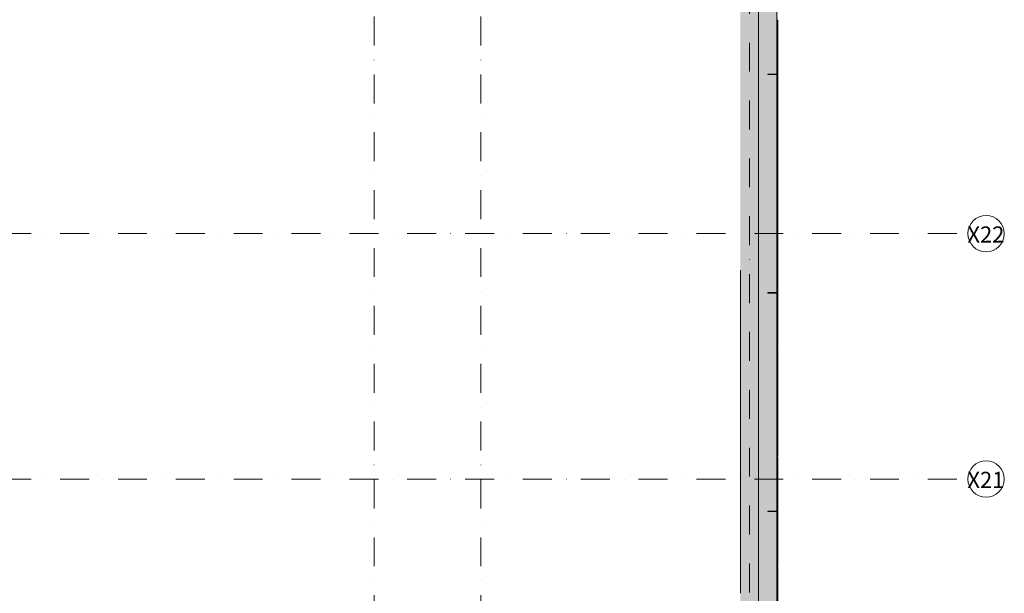
# Model space of a CAD drawing. Units: centimetres. Extents: x 17475 to 34313, y -10365 to 1760.
# Drawn here: x 30610 to 32773, y -1455 to -195 of the extents above; entities that cross this region are included whole.
import ezdxf

# ---------------------------------------------------------------- set-up
doc = ezdxf.new("R2010")
doc.units = ezdxf.units.CM
doc.linetypes.add('IMPORT-DASHDOT2 _3_', pattern=[1.27, 0.635, -0.3175, 0, -0.3175])
for name, color, linetype, lineweight in [('A-WALL', 7, 'Continuous', 9), ('A-WALL-PATT', 7, 'Continuous', 9), ('I-WALL', 7, 'Continuous', 9), ('S-GRID', 1, 'Continuous', 9), ('S-GRID-IDEN', 1, 'Continuous', 9)]:
    doc.layers.add(name, color=color, linetype=linetype, lineweight=lineweight)
doc.styles.add('Arial Narrow', font='ARIALN.TTF', dxfattribs={"width": 0.7, "height": 39.331307})

# ---------------------------------------------------------------- blocks, each defined once
blk = doc.blocks.new('panel akustyczny SR2 - panel akustyczny SR-5871948-sufity 0 - wystawa')
at = {"layer": 'A-WALL'}
blk.add_line((32193.3, -745), (32193.3, -1455), dxfattribs=at)
blk = doc.blocks.new('Grid - Symbol_Osi_4mm-1545394-0 - wystawa obciążenia')
at = {"layer": 'S-GRID-IDEN'}
blk.add_circle((0, 0), 0.2, dxfattribs=at)

msp = doc.modelspace()

# ---------------------------------------------------------------- hatches: boundary and pattern name
at = {"layer": 'A-WALL-PATT'}
h = msp.add_hatch(dxfattribs=at)
h.set_pattern_fill('FP_1', color=256, style=0, pattern_type=2)
h.set_pattern_definition([(0, (0, 0), (162.56, 40.64), [6.706, -115.214, 6.706, -115.214, -650.24]), (0, (0, 0), (162.56, 40.64), [-243.84, 6.706, -237.134, 6.706, -115.214, -284.48]), (0, (0, 0), (162.56, 40.64), [-609.6, 6.706, -74.574, 6.706, -196.494]), (120, (60.96, 20.32), (-116.47527, 120.46109), [6.706, -115.214, 6.706, -115.214, -650.24]), (120, (60.96, 20.32), (-116.47527, 120.46109), [-243.84, 6.706, -237.134, 6.706, -115.214, -284.48]), (120, (60.96, 20.32), (-116.47527, 120.46109), [-609.6, 6.706, -74.574, 6.706, -196.494]), (240, (81.28, 101.6), (-46.08473, -161.10109), [6.706, -115.214, 6.706, -115.214, -650.24]), (240, (81.28, 101.6), (-46.08473, -161.10109), [-243.84, 6.706, -237.134, 6.706, -115.214, -284.48]), (240, (81.28, 101.6), (-46.08473, -161.10109), [-609.6, 6.706, -74.574, 6.706, -196.494])])
h.paths.add_polyline_path([(32260.2, -7517), (32275.2, -7517), (32275.2, -7156), (32273.2, -7156), (32273.2, -7515), (32260.2, -7515)], flags=0)
h.paths.add_polyline_path([(32275.2, -7154), (32275.2, -6676), (32273.2, -6676), (32273.2, -6794.5), (32260.2, -6794.5), (32260.2, -6795.5), (32273.2, -6795.5), (32273.2, -7154)], flags=0)
h.paths.add_polyline_path([(32275.2, -6674), (32275.2, -6436), (32273.2, -6436), (32273.2, -6674)], flags=0)
h.paths.add_polyline_path([(32273.2, -6434), (32275.2, -6434), (32275.2, -5716), (32273.2, -5716), (32273.2, -6074.5), (32260.2, -6074.5), (32260.2, -6075.5), (32273.2, -6075.5), (32273.2, -6428.8)], flags=0)
h.paths.add_polyline_path([(32273.2, -5714), (32275.2, -5714), (32275.2, -4996), (32273.2, -4996), (32273.2, -5594.5), (32260.2, -5594.5), (32260.2, -5595.5), (32273.2, -5595.5), (32273.2, -5682.9)], flags=0)
h.paths.add_polyline_path([(32273.2, -4994), (32275.2, -4994), (32275.2, -4516), (32273.2, -4516), (32273.2, -4874.5), (32260.2, -4874.5), (32260.2, -4875.5), (32273.2, -4875.5), (32273.2, -4937)], flags=0)
h.paths.add_polyline_path([(32273.2, -4514), (32275.2, -4514), (32275.2, -3796), (32273.2, -3796), (32273.2, -4154.5), (32260.2, -4154.5), (32260.2, -4155.5), (32273.2, -4155.5), (32273.2, -4394.5), (32260.2, -4394.5), (32260.2, -4395.5), (32273.2, -4395.5), (32273.2, -4498.3)], flags=0)
h.paths.add_polyline_path([(32275.2, -3794), (32275.2, -3316), (32273.2, -3316), (32273.2, -3434.5), (32260.2, -3434.5), (32260.2, -3435.5), (32273.2, -3435.5), (32273.2, -3794)], flags=0)
h.paths.add_polyline_path([(32275.2, -3314), (32275.2, -3076), (32273.2, -3076), (32273.2, -3314)], flags=0)
h.paths.add_polyline_path([(32275.2, -3074), (32275.2, -2596), (32273.2, -2596), (32273.2, -2714.5), (32260.2, -2714.5), (32260.2, -2715.5), (32273.2, -2715.5), (32273.2, -3074)], flags=0)
h.paths.add_polyline_path([(32273.2, -2594), (32275.2, -2594), (32275.2, -2116), (32273.2, -2116), (32273.2, -2567.8)], flags=0)
h.paths.add_polyline_path([(32275.2, -2114), (32275.2, -1396), (32273.2, -1396), (32273.2, -1515), (32260.2, -1515), (32260.2, -1995), (32273.2, -1995), (32273.2, -2114)], flags=0)
h.paths.add_polyline_path([(32275.2, -1394), (32275.2, -1156), (32273.2, -1156), (32273.2, -1274.5), (32260.2, -1274.5), (32260.2, -1275.5), (32273.2, -1275.5), (32273.2, -1394)], flags=0)
h.paths.add_polyline_path([(32273.2, -1154), (32275.2, -1154), (32275.2, -916), (32273.2, -916), (32273.2, -1122.3)], flags=0)
h.paths.add_polyline_path([(32273.2, -914), (32275.2, -914), (32275.2, -196), (32273.2, -196), (32273.2, -314.5), (32260.2, -314.5), (32260.2, -315.5), (32273.2, -315.5), (32273.2, -794.5), (32260.2, -794.5), (32260.2, -795.5), (32273.2, -795.5), (32273.2, -900.6)], flags=0)
h.paths.add_polyline_path([(32275.2, -194), (32275.2, 32), (32273.2, 32), (32273.2, -194)], flags=0)
for points in [[(32233.2, -1515), (32273.2, -1514.8), (32273.2, -1275.5), (32253.2, -1275.5), (32253.2, -1274.5), (32273.2, -1274.5), (32273.2, -795.5), (32253.2, -795.5), (32253.2, -794.5), (32273.2, -794.5), (32273.2, -315.5), (32253.2, -315.5), (32253.2, -314.5), (32273.2, -314.5), (32273.2, 5), (32233.2, 5), (32233.2, -1514.8)], [(32196.6, -1490), (32233.2, -1490), (32233.2, -35), (32193.2, -35), (32193.2, -1490)]]:
    msp.add_hatch(color=256, dxfattribs=at).paths.add_polyline_path(points, flags=0)

# ---------------------------------------------------------------- linework, layer by layer
at = {"layer": 'A-WALL'}
for p, q in [((32273.2, 45), (32273.2, -314.5)), ((32233.2, 5), (32233.2, -1490)), ((32273.2, -314.5), (32253.2, -314.5)), ((32253.2, -314.5), (32253.2, -315.5)), ((32253.2, -315.5), (32273.2, -315.5)), ((32273.2, -315.5), (32273.2, -794.5)), ((32273.2, -794.5), (32253.2, -794.5)), ((32253.2, -794.5), (32253.2, -795.5)), ((32253.2, -795.5), (32273.2, -795.5)), ((32273.2, -795.5), (32273.2, -1274.5)), ((32273.2, -1274.5), (32253.2, -1274.5)), ((32253.2, -1274.5), (32253.2, -1275.5)), ((32253.2, -1275.5), (32273.2, -1275.5)), ((32273.2, -1275.5), (32273.2, -1515))]:
    msp.add_line(p, q, dxfattribs=at)
at = {"layer": 'I-WALL'}
for p, q in [((32273.2, -196), (32275.2, -196)), ((32275.2, -914), (32275.2, -196)), ((32260.2, -314.5), (32260.2, -315.5)), ((32260.2, -794.5), (32260.2, -795.5)), ((32275.2, -914), (32273.2, -914)), ((32273.2, -916), (32275.2, -916)), ((32275.2, -1154), (32275.2, -916)), ((32275.2, -1154), (32273.2, -1154)), ((32273.2, -1156), (32275.2, -1156)), ((32275.2, -1394), (32275.2, -1156)), ((32260.2, -1274.5), (32260.2, -1275.5)), ((32275.2, -1394), (32273.2, -1394)), ((32273.2, -1396), (32275.2, -1396)), ((32275.2, -2114), (32275.2, -1396))]:
    msp.add_line(p, q, dxfattribs=at)
at = {"layer": 'S-GRID', "linetype": 'IMPORT-DASHDOT2 _3_', "ltscale": 100}
for p, q in [((31388.2, -1649.8), (31388.2, 465)), ((31623.2, -1649.8), (31623.2, 465)), ((32213.2, -7935), (32213.2, 465)), ((19132.6, -665), (32693.2, -665)), ((19132.6, -1204), (32693.2, -1204))]:
    msp.add_line(p, q, dxfattribs=at)

# ---------------------------------------------------------------- block references
at = {"layer": 'A-WALL'}
msp.add_blockref('panel akustyczny SR2 - panel akustyczny SR-5871948-sufity 0 - wystawa', (0, 0), dxfattribs=at)
at = {"layer": 'S-GRID-IDEN', "xscale": 199.9999999999999, "yscale": 199.9999999999999, "zscale": 199.9999999999999, "rotation": 269.9999999999994}
for p in [(32733.2, -665), (32733.2, -1204)]:
    msp.add_blockref('Grid - Symbol_Osi_4mm-1545394-0 - wystawa obciążenia', p, dxfattribs=at)

# ---------------------------------------------------------------- texts
at = {"layer": 'S-GRID-IDEN', "char_height": 35.4, "width": 59.614, "attachment_point": 2, "line_spacing_factor": 0.968573, "style": 'Arial Narrow'}
for s, insert in [('X22', (32732.7, -649.1)), ('X21', (32732.7, -1188.1))]:
    msp.add_mtext(s, dxfattribs=dict(at, insert=insert))

doc.saveas('drawing.dxf')
